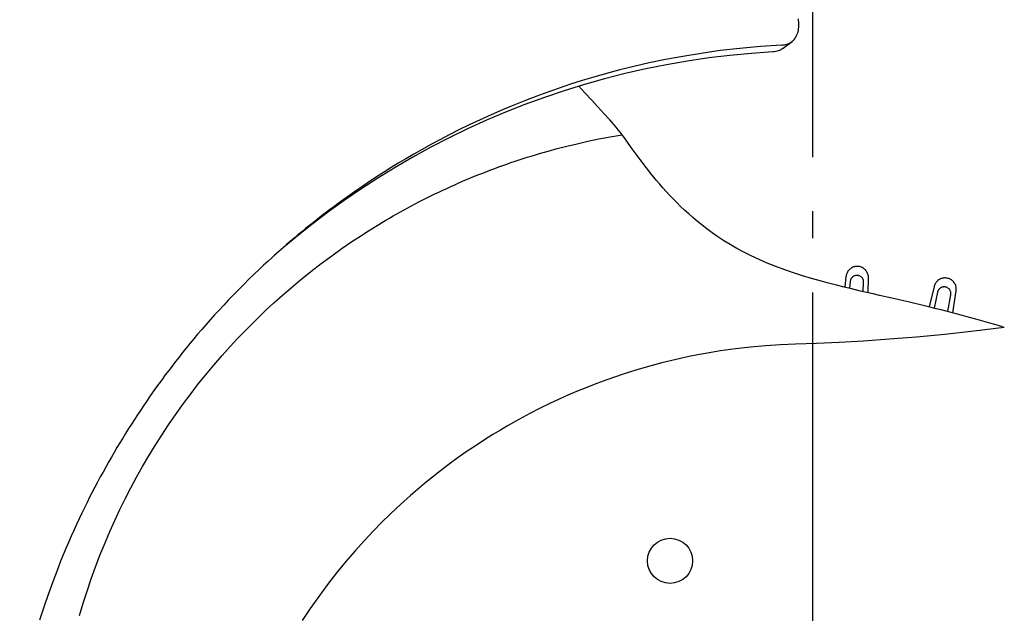
# Model space of a CAD drawing. Extents: x -1397 to 1509, y -761 to 1242.
# Drawn here: x -176 to 42, y 75 to 207 of the extents above; entities that cross this region are included whole.
import ezdxf

# ---------------------------------------------------------------- set-up
doc = ezdxf.new("R2010")
doc.units = 0
doc.header["$LTSCALE"] = 20
doc.linetypes.add('DASHDOT', pattern=[5.5, 4, -0.6, 0.3, -0.6])
doc.layers.add('BASIS', color=6, linetype='DASHDOT')
doc.layers.add('DETAIL', color=5, linetype='CONTINUOUS')

msp = doc.modelspace()

# ---------------------------------------------------------------- linework, layer by layer
at = {"layer": 'BASIS', "color": 6, "linetype": 'DASHDOT'}
msp.add_line((0, -703.58), (0, 705.27), dxfattribs=at)
at = {"layer": 'DETAIL', "color": 5, "linetype": 'CONTINUOUS'}
for p, q in [((-3.17, 206.67), (-3.23, 207.06)), ((-3.13, 206.29), (-3.17, 206.67)), ((-3.16, 204.85), (-3.13, 205.19)), ((-3.11, 205.92), (-3.13, 206.29)), ((-3.13, 205.19), (-3.11, 205.55)), ((-3.11, 205.55), (-3.11, 205.92)), ((-3.92, 202.8), (-3.76, 203.05)), ((-3.76, 203.05), (-3.62, 203.31)), ((-3.62, 203.31), (-3.49, 203.59)), ((-3.49, 203.59), (-3.38, 203.88)), ((-3.38, 203.88), (-3.29, 204.19)), ((-3.29, 204.19), (-3.22, 204.51)), ((-3.22, 204.51), (-3.16, 204.85)), ((-11.62, 200.92), (-16.16, 200.51)), ((-6.94, 201.23), (-11.62, 200.92)), ((-6.94, 201.23), (-6.63, 201.26)), ((-6.63, 201.26), (-6.33, 201.3)), ((-6.56, 200.54), (-4.63, 202.04)), ((-6.33, 201.3), (-6.04, 201.37)), ((-6.04, 201.37), (-5.75, 201.45)), ((-5.75, 201.45), (-5.48, 201.55)), ((-5.48, 201.55), (-5.21, 201.67)), ((-5.21, 201.67), (-4.96, 201.82)), ((-4.96, 201.82), (-4.73, 201.97)), ((-4.73, 201.97), (-4.63, 202.04)), ((-4.63, 202.04), (-4.5, 202.15)), ((-4.5, 202.15), (-4.29, 202.35)), ((-4.29, 202.35), (-4.1, 202.56)), ((-4.1, 202.56), (-3.92, 202.8)), ((-28.82, 198.74), (-32.66, 198.02)), ((-24.78, 199.4), (-28.82, 198.74)), ((-20.55, 200), (-24.78, 199.4)), ((-18.37, 198.95), (-23.08, 198.38)), ((-16.16, 200.51), (-20.55, 200)), ((-13.62, 199.4), (-18.37, 198.95)), ((-8.86, 199.72), (-13.62, 199.4)), ((-8.55, 199.75), (-8.86, 199.72)), ((-8.25, 199.8), (-8.55, 199.75)), ((-7.95, 199.86), (-8.25, 199.8)), ((-7.67, 199.94), (-7.95, 199.86)), ((-7.39, 200.05), (-7.67, 199.94)), ((-7.13, 200.17), (-7.39, 200.05)), ((-6.88, 200.31), (-7.13, 200.17)), ((-6.64, 200.47), (-6.88, 200.31)), ((-6.56, 200.54), (-6.64, 200.47)), ((-39.65, 196.5), (-42.79, 195.72)), ((-36.26, 197.27), (-39.65, 196.5)), ((-32.42, 196.88), (-37.03, 195.96)), ((-32.66, 198.02), (-36.26, 197.27)), ((-27.77, 197.69), (-32.42, 196.88)), ((-23.08, 198.38), (-27.77, 197.69)), ((-48.5, 194.14), (-51.14, 193.35)), ((-45.73, 194.93), (-48.5, 194.14)), ((-41.61, 194.92), (-46.14, 193.76)), ((-42.79, 195.72), (-45.73, 194.93)), ((-37.03, 195.96), (-41.61, 194.92)), ((-53.7, 192.54), (-56.19, 191.71)), ((-50.63, 192.5), (-55.08, 191.12)), ((-51.14, 193.35), (-53.7, 192.54)), ((-51.86, 192.12), (-50.51, 190.68)), ((-46.14, 193.76), (-50.63, 192.5)), ((-61.18, 189.92), (-63.7, 188.96)), ((-58.69, 190.83), (-61.18, 189.92)), ((-55.08, 191.12), (-59.47, 189.64)), ((-56.19, 191.71), (-58.69, 190.83)), ((-50.51, 190.68), (-49.05, 189.1)), ((-66.23, 187.95), (-68.76, 186.89)), ((-63.81, 188.05), (-68.09, 186.35)), ((-63.7, 188.96), (-66.23, 187.95)), ((-59.47, 189.64), (-63.81, 188.05)), ((-49.05, 189.1), (-47.64, 187.57)), ((-47.64, 187.57), (-46.29, 186.1)), ((-71.26, 185.8), (-73.72, 184.68)), ((-68.09, 186.35), (-72.32, 184.56)), ((-68.76, 186.89), (-71.26, 185.8)), ((-46.29, 186.1), (-44.99, 184.67)), ((-76.12, 183.56), (-78.4, 182.44)), ((-72.32, 184.56), (-76.48, 182.66)), ((-73.72, 184.68), (-76.12, 183.56)), ((-44.51, 184.13), (-44.99, 184.67)), ((-44.04, 183.59), (-44.51, 184.13)), ((-43.58, 183.03), (-44.04, 183.59)), ((-80.58, 181.34), (-82.66, 180.25)), ((-76.48, 182.66), (-80.59, 180.67)), ((-78.4, 182.44), (-80.58, 181.34)), ((-44.88, 180.89), (-42.26, 181.34)), ((-43.13, 182.47), (-43.58, 183.03)), ((-42.69, 181.91), (-43.13, 182.47)), ((-42.26, 181.34), (-42.69, 181.91)), ((-41.75, 180.64), (-42.26, 181.34)), ((-84.65, 179.18), (-86.56, 178.12)), ((-82.66, 180.25), (-84.65, 179.18)), ((-80.59, 180.67), (-84.63, 178.58)), ((-54.49, 178.83), (-52.23, 179.38)), ((-52.23, 179.38), (-49.86, 179.91)), ((-49.86, 179.91), (-47.4, 180.42)), ((-47.4, 180.42), (-44.88, 180.89)), ((-41.24, 179.94), (-41.75, 180.64)), ((-40.24, 178.57), (-41.24, 179.94)), ((-88.4, 177.07), (-90.17, 176.04)), ((-84.63, 178.58), (-88.61, 176.4)), ((-86.56, 178.12), (-88.4, 177.07)), ((-62.38, 176.64), (-61.48, 176.92)), ((-61.48, 176.92), (-60.57, 177.19)), ((-60.57, 177.19), (-58.67, 177.73)), ((-58.67, 177.73), (-56.65, 178.28)), ((-56.65, 178.28), (-54.49, 178.83)), ((-39.34, 177.33), (-40.24, 178.57)), ((-38.94, 176.79), (-39.34, 177.33)), ((-38.56, 176.27), (-38.94, 176.79)), ((-91.84, 175.04), (-93.42, 174.07)), ((-88.61, 176.4), (-92.52, 174.12)), ((-90.17, 176.04), (-91.84, 175.04)), ((-69.58, 174.23), (-68.69, 174.55)), ((-68.69, 174.55), (-67.78, 174.87)), ((-67.78, 174.87), (-66.88, 175.18)), ((-66.88, 175.18), (-65.98, 175.48)), ((-65.98, 175.48), (-65.08, 175.78)), ((-65.08, 175.78), (-64.18, 176.08)), ((-64.18, 176.08), (-63.28, 176.36)), ((-63.28, 176.36), (-62.38, 176.64)), ((-38.21, 175.8), (-38.56, 176.27)), ((-37.87, 175.34), (-38.21, 175.8)), ((-37.55, 174.91), (-37.87, 175.34)), ((-37.24, 174.5), (-37.55, 174.91)), ((-36.6, 173.68), (-37.24, 174.5)), ((-92.52, 174.12), (-96.37, 171.76)), ((-94.91, 173.14), (-96.28, 172.25)), ((-93.42, 174.07), (-94.91, 173.14)), ((-74.93, 172.17), (-74.04, 172.53)), ((-74.04, 172.53), (-73.15, 172.88)), ((-73.15, 172.88), (-72.26, 173.22)), ((-72.26, 173.22), (-71.37, 173.56)), ((-71.37, 173.56), (-70.48, 173.9)), ((-70.48, 173.9), (-69.58, 174.23)), ((-35.96, 172.85), (-36.6, 173.68)), ((-35.3, 172.03), (-35.96, 172.85)), ((-96.37, 171.76), (-100.16, 169.3)), ((-98.77, 170.61), (-99.91, 169.84)), ((-97.57, 171.41), (-98.77, 170.61)), ((-96.28, 172.25), (-97.57, 171.41)), ((-80.24, 169.89), (-79.35, 170.28)), ((-79.35, 170.28), (-78.47, 170.67)), ((-78.47, 170.67), (-77.59, 171.05)), ((-77.59, 171.05), (-76.7, 171.43)), ((-76.7, 171.43), (-75.82, 171.8)), ((-75.82, 171.8), (-74.93, 172.17)), ((-34.62, 171.21), (-35.3, 172.03)), ((-33.94, 170.41), (-34.62, 171.21)), ((-33.24, 169.6), (-33.94, 170.41)), ((-100.16, 169.3), (-103.86, 166.76)), ((-102.06, 168.36), (-103.11, 167.62)), ((-101, 169.09), (-102.06, 168.36)), ((-99.91, 169.84), (-101, 169.09)), ((-84.65, 167.8), (-83.77, 168.23)), ((-83.77, 168.23), (-82.89, 168.65)), ((-82.89, 168.65), (-82, 169.07)), ((-82, 169.07), (-81.12, 169.48)), ((-81.12, 169.48), (-80.24, 169.89)), ((-32.51, 168.78), (-33.24, 169.6)), ((-31.75, 167.96), (-32.51, 168.78)), ((-30.97, 167.14), (-31.75, 167.96)), ((-103.86, 166.76), (-107.49, 164.14)), ((-105.15, 166.14), (-106.14, 165.41)), ((-104.13, 166.88), (-105.15, 166.14)), ((-103.11, 167.62), (-104.13, 166.88)), ((-88.94, 165.6), (-88.1, 166.04)), ((-88.1, 166.04), (-87.26, 166.48)), ((-87.26, 166.48), (-86.4, 166.92)), ((-86.4, 166.92), (-85.53, 167.36)), ((-85.53, 167.36), (-84.65, 167.8)), ((-30.16, 166.32), (-30.97, 167.14)), ((-29.32, 165.48), (-30.16, 166.32)), ((-107.49, 164.14), (-110.97, 161.5)), ((-108.03, 163.98), (-108.92, 163.29)), ((-107.1, 164.69), (-108.03, 163.98)), ((-106.14, 165.41), (-107.1, 164.69)), ((-92.99, 163.35), (-92.19, 163.81)), ((-92.19, 163.81), (-91.39, 164.26)), ((-91.39, 164.26), (-90.58, 164.71)), ((-90.58, 164.71), (-89.76, 165.16)), ((-89.76, 165.16), (-88.94, 165.6)), ((-28.44, 164.65), (-29.32, 165.48)), ((-27.52, 163.81), (-28.44, 164.65)), ((-26.57, 162.98), (-27.52, 163.81)), ((-110.97, 161.5), (-114.24, 158.89)), ((-110.66, 161.93), (-111.52, 161.25)), ((-109.8, 162.61), (-110.66, 161.93)), ((-108.92, 163.29), (-109.8, 162.61)), ((-96.92, 161.02), (-96.14, 161.49)), ((-96.14, 161.49), (-95.36, 161.97)), ((-95.36, 161.97), (-94.57, 162.43)), ((-94.57, 162.43), (-93.78, 162.9)), ((-93.78, 162.9), (-92.99, 163.35)), ((-25.59, 162.15), (-26.57, 162.98)), ((-24.56, 161.32), (-25.59, 162.15)), ((-113.22, 159.86), (-114.07, 159.16)), ((-112.37, 160.56), (-113.22, 159.86)), ((-111.52, 161.25), (-112.37, 160.56)), ((-100.02, 159.06), (-99.25, 159.56)), ((-99.25, 159.56), (-98.47, 160.05)), ((-98.47, 160.05), (-97.7, 160.54)), ((-97.7, 160.54), (-96.92, 161.02)), ((-23.47, 160.48), (-24.56, 161.32)), ((-22.3, 159.62), (-23.47, 160.48)), ((-21.05, 158.75), (-22.3, 159.62)), ((-114.24, 158.89), (-117.3, 156.34)), ((-115.76, 157.73), (-116.6, 157.01)), ((-114.92, 158.44), (-115.76, 157.73)), ((-114.07, 159.16), (-114.92, 158.44)), ((-104.28, 156.19), (-102.1, 157.68)), ((-102.1, 157.68), (-100.02, 159.06)), ((-19.72, 157.88), (-21.05, 158.75)), ((-18.33, 157.02), (-19.72, 157.88)), ((-117.3, 156.34), (-119.33, 154.57)), ((-118.23, 155.57), (-119.05, 154.84)), ((-117.42, 156.3), (-118.23, 155.57)), ((-116.6, 157.01), (-117.42, 156.3)), ((-106.59, 154.54), (-104.28, 156.19)), ((-16.87, 156.18), (-18.33, 157.02)), ((-15.32, 155.34), (-16.87, 156.18)), ((-13.68, 154.51), (-15.32, 155.34)), ((-120.76, 153.29), (-121.68, 152.44)), ((-119.89, 154.09), (-120.76, 153.29)), ((-119.34, 154.58), (-119.89, 154.09)), ((-119.05, 154.84), (-119.34, 154.58)), ((-111.25, 151.01), (-108.94, 152.8)), ((-108.94, 152.8), (-106.59, 154.54)), ((-11.93, 153.7), (-13.68, 154.51)), ((-10.1, 152.91), (-11.93, 153.7)), ((-8.2, 152.14), (-10.1, 152.91)), ((-123.72, 150.5), (-124.85, 149.41)), ((-122.67, 151.51), (-123.72, 150.5)), ((-121.68, 152.44), (-122.67, 151.51)), ((-113.49, 149.21), (-111.25, 151.01)), ((-6.25, 151.42), (-8.2, 152.14)), ((-4.27, 150.74), (-6.25, 151.42)), ((-2.28, 150.1), (-4.27, 150.74)), ((7.48, 150.58), (7.42, 150.4)), ((7.56, 150.75), (7.48, 150.58)), ((7.65, 150.93), (7.56, 150.75)), ((7.75, 151.09), (7.65, 150.93)), ((7.87, 151.25), (7.75, 151.09)), ((8, 151.41), (7.87, 151.25)), ((8.15, 151.55), (8, 151.41)), ((8.3, 151.67), (8.15, 151.55)), ((8.47, 151.79), (8.3, 151.67)), ((8.64, 151.89), (8.47, 151.79)), ((8.82, 151.98), (8.64, 151.89)), ((9.01, 152.05), (8.82, 151.98)), ((9.2, 152.1), (9.01, 152.05)), ((9.39, 152.14), (9.2, 152.1)), ((9.59, 152.17), (9.39, 152.14)), ((9.78, 152.18), (9.59, 152.17)), ((9.98, 152.17), (9.78, 152.18)), ((10.17, 152.15), (9.98, 152.17)), ((10.37, 152.12), (10.17, 152.15)), ((10.56, 152.06), (10.37, 152.12)), ((10.74, 152), (10.56, 152.06)), ((10.92, 151.92), (10.74, 152)), ((11.1, 151.82), (10.92, 151.92)), ((11.26, 151.71), (11.1, 151.82)), ((11.42, 151.59), (11.26, 151.71)), ((11.57, 151.45), (11.42, 151.59)), ((11.71, 151.31), (11.57, 151.45)), ((11.83, 151.15), (11.71, 151.31)), ((11.95, 150.98), (11.83, 151.15)), ((12.04, 150.8), (11.95, 150.98)), ((12.12, 150.62), (12.04, 150.8)), ((12.19, 150.44), (12.12, 150.62)), ((-124.85, 149.41), (-126.02, 148.26)), ((-115.6, 147.44), (-113.49, 149.21)), ((-0.33, 149.52), (-2.28, 150.1)), ((1.59, 148.97), (-0.33, 149.52)), ((3.43, 148.48), (1.59, 148.97)), ((5.21, 148.02), (3.43, 148.48)), ((7.32, 149.95), (7.06, 147.56)), ((7.33, 150.04), (7.32, 149.95)), ((7.37, 150.22), (7.33, 150.04)), ((7.42, 150.4), (7.37, 150.22)), ((8.25, 148.81), (8.12, 147.3)), ((8.26, 148.89), (8.25, 148.81)), ((8.27, 148.97), (8.26, 148.89)), ((8.29, 149.04), (8.27, 148.97)), ((8.31, 149.1), (8.29, 149.04)), ((8.33, 149.17), (8.31, 149.1)), ((8.35, 149.23), (8.33, 149.17)), ((8.38, 149.29), (8.35, 149.23)), ((8.4, 149.35), (8.38, 149.29)), ((8.43, 149.41), (8.4, 149.35)), ((8.47, 149.46), (8.43, 149.41)), ((8.5, 149.52), (8.47, 149.46)), ((8.54, 149.57), (8.5, 149.52)), ((8.58, 149.62), (8.54, 149.57)), ((8.62, 149.67), (8.58, 149.62)), ((8.67, 149.72), (8.62, 149.67)), ((8.71, 149.77), (8.67, 149.72)), ((8.76, 149.81), (8.71, 149.77)), ((8.82, 149.86), (8.76, 149.81)), ((8.87, 149.9), (8.82, 149.86)), ((8.94, 149.94), (8.87, 149.9)), ((9, 149.99), (8.94, 149.94)), ((9.08, 150.03), (9, 149.99)), ((9.16, 150.06), (9.08, 150.03)), ((9.25, 150.1), (9.16, 150.06)), ((9.35, 150.13), (9.25, 150.1)), ((9.45, 150.15), (9.35, 150.13)), ((9.56, 150.17), (9.45, 150.15)), ((9.68, 150.18), (9.56, 150.17)), ((9.81, 150.18), (9.68, 150.18)), ((9.93, 150.17), (9.81, 150.18)), ((10.06, 150.15), (9.93, 150.17)), ((10.19, 150.11), (10.06, 150.15)), ((10.32, 150.07), (10.19, 150.11)), ((10.44, 150.01), (10.32, 150.07)), ((10.55, 149.94), (10.44, 150.01)), ((10.66, 149.87), (10.55, 149.94)), ((10.77, 149.78), (10.66, 149.87)), ((10.86, 149.68), (10.77, 149.78)), ((10.95, 149.58), (10.86, 149.68)), ((11.02, 149.47), (10.95, 149.58)), ((11.08, 149.36), (11.02, 149.47)), ((11.14, 149.24), (11.08, 149.36)), ((11.18, 149.13), (11.14, 149.24)), ((11.15, 146.58), (11.24, 148.61)), ((11.21, 149.02), (11.18, 149.13)), ((11.23, 148.91), (11.21, 149.02)), ((11.24, 148.81), (11.23, 148.91)), ((11.24, 148.71), (11.24, 148.81)), ((11.24, 148.61), (11.24, 148.71)), ((12.24, 150.25), (12.19, 150.44)), ((12.28, 150.07), (12.24, 150.25)), ((12.25, 146.32), (12.31, 149.63)), ((12.3, 149.88), (12.28, 150.07)), ((12.31, 149.7), (12.3, 149.88)), ((12.31, 149.63), (12.31, 149.7)), ((27.07, 148.31), (26.98, 148.14)), ((27.17, 148.48), (27.07, 148.31)), ((27.28, 148.64), (27.17, 148.48)), ((27.41, 148.79), (27.28, 148.64)), ((27.55, 148.93), (27.41, 148.79)), ((27.7, 149.07), (27.55, 148.93)), ((27.86, 149.19), (27.7, 149.07)), ((28.03, 149.29), (27.86, 149.19)), ((28.21, 149.39), (28.03, 149.29)), ((28.39, 149.46), (28.21, 149.39)), ((28.58, 149.52), (28.39, 149.46)), ((28.78, 149.57), (28.58, 149.52)), ((28.97, 149.6), (28.78, 149.57)), ((29.17, 149.62), (28.97, 149.6)), ((29.37, 149.62), (29.17, 149.62)), ((29.56, 149.6), (29.37, 149.62)), ((29.76, 149.57), (29.56, 149.6)), ((29.95, 149.52), (29.76, 149.57)), ((30.13, 149.46), (29.95, 149.52)), ((30.31, 149.39), (30.13, 149.46)), ((30.49, 149.3), (30.31, 149.39)), ((30.66, 149.19), (30.49, 149.3)), ((30.82, 149.08), (30.66, 149.19)), ((30.97, 148.94), (30.82, 149.08)), ((31.11, 148.8), (30.97, 148.94)), ((31.24, 148.65), (31.11, 148.8)), ((31.36, 148.48), (31.24, 148.65)), ((31.46, 148.31), (31.36, 148.48)), ((-127.18, 147.08), (-128.33, 145.91)), ((-126.02, 148.26), (-127.18, 147.08)), ((-117.57, 145.73), (-115.6, 147.44)), ((6.94, 147.58), (5.21, 148.02)), ((8.62, 147.18), (6.94, 147.58)), ((10.26, 146.79), (8.62, 147.18)), ((11.84, 146.42), (10.26, 146.79)), ((13.35, 146.07), (11.84, 146.42)), ((26.83, 147.72), (25.72, 143.19)), ((26.86, 147.8), (26.83, 147.72)), ((27.6, 146.46), (26.83, 142.92)), ((26.91, 147.97), (26.86, 147.8)), ((26.98, 148.14), (26.91, 147.97)), ((27.62, 146.54), (27.6, 146.46)), ((27.65, 146.61), (27.62, 146.54)), ((27.67, 146.68), (27.65, 146.61)), ((27.7, 146.75), (27.67, 146.68)), ((27.73, 146.81), (27.7, 146.75)), ((27.76, 146.86), (27.73, 146.81)), ((27.79, 146.92), (27.76, 146.86)), ((27.83, 146.98), (27.79, 146.92)), ((27.86, 147.03), (27.83, 146.98)), ((27.9, 147.08), (27.86, 147.03)), ((27.94, 147.13), (27.9, 147.08)), ((27.99, 147.18), (27.94, 147.13)), ((28.03, 147.22), (27.99, 147.18)), ((28.08, 147.26), (28.03, 147.22)), ((28.13, 147.31), (28.08, 147.26)), ((28.18, 147.34), (28.13, 147.31)), ((28.23, 147.38), (28.18, 147.34)), ((28.29, 147.42), (28.23, 147.38)), ((28.34, 147.45), (28.29, 147.42)), ((28.4, 147.48), (28.34, 147.45)), ((28.46, 147.51), (28.4, 147.48)), ((28.51, 147.53), (28.46, 147.51)), ((28.57, 147.55), (28.51, 147.53)), ((28.63, 147.57), (28.57, 147.55)), ((28.7, 147.59), (28.63, 147.57)), ((28.77, 147.61), (28.7, 147.59)), ((28.84, 147.62), (28.77, 147.61)), ((28.92, 147.63), (28.84, 147.62)), ((29, 147.64), (28.92, 147.63)), ((29.08, 147.64), (29, 147.64)), ((29.18, 147.63), (29.08, 147.64)), ((29.27, 147.62), (29.18, 147.63)), ((29.37, 147.61), (29.27, 147.62)), ((29.48, 147.58), (29.37, 147.61)), ((29.59, 147.54), (29.48, 147.58)), ((29.7, 147.5), (29.59, 147.54)), ((29.81, 147.44), (29.7, 147.5)), ((29.92, 147.37), (29.81, 147.44)), ((30.03, 147.29), (29.92, 147.37)), ((30.12, 147.2), (30.03, 147.29)), ((30.22, 147.1), (30.12, 147.2)), ((30.3, 146.99), (30.22, 147.1)), ((30.37, 146.88), (30.3, 146.99)), ((30.43, 146.76), (30.37, 146.88)), ((30.48, 146.64), (30.43, 146.76)), ((30.52, 146.52), (30.48, 146.64)), ((30.54, 146.4), (30.52, 146.52)), ((30.56, 146.28), (30.54, 146.4)), ((30.57, 146.17), (30.56, 146.28)), ((30.57, 146.07), (30.57, 146.17)), ((31, 141.87), (31.74, 146.74)), ((31.55, 148.13), (31.46, 148.31)), ((31.62, 147.94), (31.55, 148.13)), ((31.68, 147.75), (31.62, 147.94)), ((31.72, 147.56), (31.68, 147.75)), ((31.75, 147.37), (31.72, 147.56)), ((31.74, 146.74), (31.75, 146.81)), ((31.76, 147.18), (31.75, 147.37)), ((31.75, 146.81), (31.76, 147)), ((31.76, 147), (31.76, 147.18)), ((-129.44, 144.75), (-130.51, 143.62)), ((-128.33, 145.91), (-129.44, 144.75)), ((-121.08, 142.53), (-119.38, 144.1)), ((-119.38, 144.1), (-117.57, 145.73)), ((14.78, 145.74), (13.35, 146.07)), ((17.5, 145.11), (14.78, 145.74)), ((18.81, 144.81), (17.5, 145.11)), ((20.1, 144.51), (18.81, 144.81)), ((21.37, 144.22), (20.1, 144.51)), ((22.61, 143.93), (21.37, 144.22)), ((29.88, 142.15), (30.54, 145.87)), ((30.54, 145.87), (30.56, 145.97)), ((30.56, 145.97), (30.57, 146.07)), ((-131.54, 142.51), (-132.54, 141.41)), ((-130.51, 143.62), (-131.54, 142.51)), ((-122.68, 141.01), (-121.08, 142.53)), ((23.82, 143.64), (22.61, 143.93)), ((25, 143.36), (23.82, 143.64)), ((26.17, 143.08), (25, 143.36)), ((27.32, 142.8), (26.17, 143.08)), ((28.43, 142.52), (27.32, 142.8)), ((29.54, 142.24), (28.43, 142.52)), ((30.64, 141.96), (29.54, 142.24)), ((31.73, 141.68), (30.64, 141.96)), ((-133.52, 140.32), (-134.47, 139.24)), ((-132.54, 141.41), (-133.52, 140.32)), ((-124.24, 139.48), (-122.68, 141.01)), ((32.82, 141.39), (31.73, 141.68)), ((33.9, 141.1), (32.82, 141.39)), ((34.98, 140.81), (33.9, 141.1)), ((36.05, 140.51), (34.98, 140.81)), ((37.1, 140.22), (36.05, 140.51)), ((38.15, 139.92), (37.1, 140.22)), ((39.2, 139.62), (38.15, 139.92)), ((40.26, 139.31), (39.2, 139.62)), ((-135.4, 138.18), (-136.3, 137.13)), ((-134.47, 139.24), (-135.4, 138.18)), ((-127.39, 136.24), (-125.8, 137.9)), ((-125.8, 137.9), (-124.24, 139.48)), ((35.68, 137.83), (29.2, 137.11)), ((42.39, 138.66), (35.68, 137.83)), ((41.32, 138.99), (40.26, 139.31)), ((42.39, 138.66), (41.32, 138.99)), ((-137.16, 136.1), (-138, 135.08)), ((-136.3, 137.13), (-137.16, 136.1)), ((-129.09, 134.41), (-127.39, 136.24)), ((5.78, 135.33), (0.77, 135.1)), ((11.17, 135.63), (5.78, 135.33)), ((16.9, 136.02), (11.17, 135.63)), ((22.92, 136.51), (16.9, 136.02)), ((29.2, 137.11), (22.92, 136.51)), ((-139.62, 133.08), (-140.41, 132.09)), ((-138.82, 134.08), (-139.62, 133.08)), ((-138, 135.08), (-138.82, 134.08)), ((-130.86, 132.44), (-129.09, 134.41)), ((-20.49, 133.43), (-23.79, 132.89)), ((-17.18, 133.9), (-20.49, 133.43)), ((-13.86, 134.29), (-17.18, 133.9)), ((-10.53, 134.59), (-13.86, 134.29)), ((-7.2, 134.81), (-10.53, 134.59)), ((-3.87, 134.94), (-7.2, 134.81)), ((0.77, 135.1), (-3.87, 134.94)), ((-141.19, 131.09), (-141.96, 130.09)), ((-140.41, 132.09), (-141.19, 131.09)), ((-132.69, 130.32), (-130.86, 132.44)), ((-30.32, 131.55), (-33.44, 130.79)), ((-27.09, 132.25), (-30.32, 131.55)), ((-23.79, 132.89), (-27.09, 132.25)), ((-142.71, 129.1), (-143.45, 128.11)), ((-141.96, 130.09), (-142.71, 129.1)), ((-134.57, 128.05), (-132.69, 130.32)), ((-39.2, 129.18), (-41.8, 128.36)), ((-36.42, 129.99), (-39.2, 129.18)), ((-33.44, 130.79), (-36.42, 129.99)), ((-144.18, 127.13), (-144.89, 126.15)), ((-143.45, 128.11), (-144.18, 127.13)), ((-136.3, 125.9), (-134.57, 128.05)), ((-46.43, 126.76), (-48.49, 125.99)), ((-44.2, 127.56), (-46.43, 126.76)), ((-41.8, 128.36), (-44.2, 127.56)), ((-145.59, 125.18), (-146.28, 124.21)), ((-144.89, 126.15), (-145.59, 125.18)), ((-137.98, 123.72), (-136.3, 125.9)), ((-52.37, 124.43), (-54.27, 123.61)), ((-50.46, 125.22), (-52.37, 124.43)), ((-48.49, 125.99), (-50.46, 125.22)), ((-147.64, 122.25), (-148.31, 121.27)), ((-146.96, 123.23), (-147.64, 122.25)), ((-146.28, 124.21), (-146.96, 123.23)), ((-139.61, 121.52), (-137.98, 123.72)), ((-56.24, 122.73), (-58.28, 121.77)), ((-54.27, 123.61), (-56.24, 122.73)), ((-148.98, 120.27), (-149.64, 119.27)), ((-148.31, 121.27), (-148.98, 120.27)), ((-141.2, 119.3), (-139.61, 121.52)), ((-60.44, 120.72), (-62.72, 119.55)), ((-58.28, 121.77), (-60.44, 120.72)), ((-150.3, 118.26), (-150.95, 117.24)), ((-149.64, 119.27), (-150.3, 118.26)), ((-142.74, 117.06), (-141.2, 119.3)), ((-65.12, 118.25), (-67.65, 116.83)), ((-62.72, 119.55), (-65.12, 118.25)), ((-151.61, 116.21), (-152.25, 115.17)), ((-150.95, 117.24), (-151.61, 116.21)), ((-144.23, 114.79), (-142.74, 117.06)), ((-69.23, 115.9), (-70.91, 114.88)), ((-67.65, 116.83), (-69.23, 115.9)), ((-152.89, 114.13), (-153.53, 113.08)), ((-152.25, 115.17), (-152.89, 114.13)), ((-145.69, 112.49), (-144.23, 114.79)), ((-72.72, 113.74), (-74.61, 112.51)), ((-70.91, 114.88), (-72.72, 113.74)), ((-154.16, 112.02), (-154.79, 110.96)), ((-153.53, 113.08), (-154.16, 112.02)), ((-147.11, 110.17), (-145.69, 112.49)), ((-74.61, 112.51), (-76.57, 111.19)), ((-155.41, 109.88), (-156.03, 108.8)), ((-154.79, 110.96), (-155.41, 109.88)), ((-148.48, 107.83), (-147.11, 110.17)), ((-78.56, 109.79), (-80.54, 108.34)), ((-76.57, 111.19), (-78.56, 109.79)), ((-156.65, 107.7), (-157.25, 106.6)), ((-156.03, 108.8), (-156.65, 107.7)), ((-149.8, 105.47), (-148.48, 107.83)), ((-82.48, 106.87), (-84.3, 105.45)), ((-80.54, 108.34), (-82.48, 106.87)), ((-157.86, 105.5), (-158.45, 104.38)), ((-157.25, 106.6), (-157.86, 105.5)), ((-151.08, 103.09), (-149.8, 105.47)), ((-84.3, 105.45), (-86.01, 104.05)), ((-159.04, 103.26), (-159.63, 102.13)), ((-158.45, 104.38), (-159.04, 103.26)), ((-152.31, 100.69), (-151.08, 103.09)), ((-87.61, 102.72), (-89.14, 101.39)), ((-86.01, 104.05), (-87.61, 102.72)), ((-160.21, 100.99), (-160.79, 99.83)), ((-159.63, 102.13), (-160.21, 100.99)), ((-153.5, 98.28), (-152.31, 100.69)), ((-89.14, 101.39), (-90.65, 100.04)), ((-161.36, 98.66), (-161.94, 97.46)), ((-160.79, 99.83), (-161.36, 98.66)), ((-154.65, 95.84), (-153.5, 98.28)), ((-92.18, 98.63), (-93.77, 97.12)), ((-90.65, 100.04), (-92.18, 98.63)), ((-162.53, 96.23), (-163.11, 94.97)), ((-161.94, 97.46), (-162.53, 96.23)), ((-93.77, 97.12), (-95.4, 95.52)), ((-163.11, 94.97), (-163.7, 93.67)), ((-155.75, 93.39), (-154.65, 95.84)), ((-95.4, 95.52), (-97.33, 93.56)), ((-164.29, 92.35), (-164.88, 91)), ((-163.7, 93.67), (-164.29, 92.35)), ((-156.8, 90.92), (-155.75, 93.39)), ((-97.33, 93.56), (-99.31, 91.44)), ((-165.47, 89.63), (-166.05, 88.23)), ((-164.88, 91), (-165.47, 89.63)), ((-157.87, 88.28), (-156.8, 90.92)), ((-99.31, 91.44), (-101.37, 89.16)), ((-166.05, 88.23), (-166.64, 86.8)), ((-158.89, 85.61), (-157.87, 88.28)), ((-101.37, 89.16), (-103.44, 86.74)), ((-167.22, 85.33), (-167.81, 83.81)), ((-166.64, 86.8), (-167.22, 85.33)), ((-159.87, 82.92), (-158.89, 85.61)), ((-103.44, 86.74), (-105.5, 84.23)), ((-167.81, 83.81), (-168.4, 82.25)), ((-160.79, 80.21), (-159.87, 82.92)), ((-105.5, 84.23), (-107.52, 81.64)), ((-168.4, 82.25), (-168.99, 80.64)), ((-107.52, 81.64), (-109.45, 79.02)), ((-169.58, 78.98), (-170.17, 77.29)), ((-168.99, 80.64), (-169.58, 78.98)), ((-161.66, 77.49), (-160.79, 80.21)), ((-109.45, 79.02), (-111.33, 76.36)), ((-170.17, 77.29), (-170.75, 75.55)), ((-162.47, 74.76), (-161.66, 77.49)), ((-111.33, 76.36), (-113.14, 73.66)), ((-170.75, 75.55), (-171.33, 73.78))]:
    msp.add_line(p, q, dxfattribs=at)
for centre, radius in [((0, 0), 588.75), ((0, 0), 525), ((-31.64, 86.92), 5)]:
    msp.add_circle(centre, radius, dxfattribs=at)

doc.saveas('drawing.dxf')
